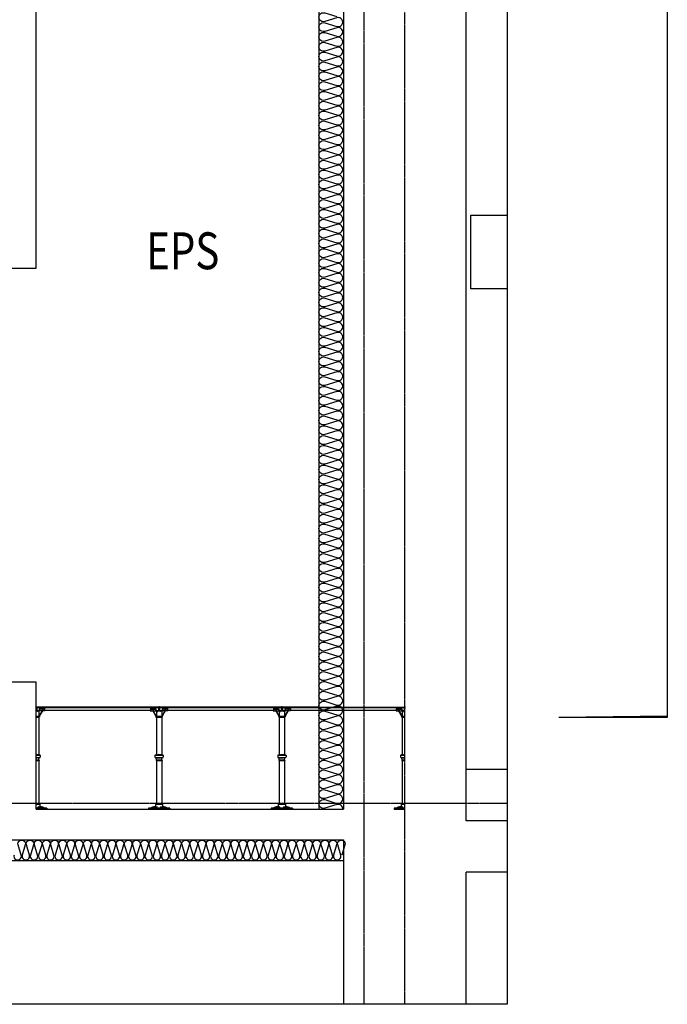
# Model space of a CAD drawing. Units: millimetres. Extents: x 1815 to 29257, y 758 to 19244.
# Drawn here: x 25033 to 28194, y 5627 to 10432 of the extents above; entities that cross this region are included whole.
import ezdxf
from ezdxf.enums import TextEntityAlignment as Align

# ---------------------------------------------------------------- set-up
doc = ezdxf.new("R2010")
doc.units = ezdxf.units.MM
doc.linetypes.add('CEN', pattern=[62, 60, -1, 0, -1])
for name, color, linetype in [('ACCESS-FLOOR', 4, 'Continuous'), ('CEN6', 6, 'CEN'), ('CON', 2, 'Continuous'), ('FIN', 5, 'Continuous'), ('IN', 8, 'Continuous'), ('SYM', 6, 'Continuous'), ('무근콘크리트', 7, 'Continuous'), ('실명', 3, 'Continuous'), ('중심선', 1, 'CEN')]:
    doc.layers.add(name, color=color, linetype=linetype)
doc.styles.get("Standard").update_dxf_attribs({"font": 'arial.ttf'})
doc.styles.add('맑은고딕', font='malgun.ttf')

# ---------------------------------------------------------------- blocks, each defined once
blk = doc.blocks.new('wsec-2')
at = {"color": 8}
blk.add_lwpolyline([(0, 9782.3), (24600, 9782.3), (24600, 0), (0, 0)], close=True, dxfattribs=at)
at = {"layer": 'ACCESS-FLOOR', "color": 8}
for p, q in [((22300, 1449.3), (22302.3, 1443.8)), ((22900, 1449.3), (22300, 1449.3)), ((22300, 1447.3), (22300.3, 1447.3)), ((22300, 1447.3), (22300.3, 1447.3)), ((22300.3, 1447.3), (22300, 1447.3)), ((22300.3, 1447.3), (22300, 1447.3)), ((22300.3, 1447.3), (22300, 1447.3)), ((22300.3, 1447.3), (22300, 1447.3)), ((22300, 1447.3), (22300.3, 1447.3)), ((22300, 1447.3), (22300.3, 1447.3)), ((22303.1, 1443.9), (22300, 1443.9)), ((22303, 1443.8), (22300, 1443.8)), ((22300.3, 1447.3), (22300.3, 1443.9)), ((22300.3, 1447.3), (22300.3, 1443.9)), ((22300.3, 1447.3), (22300.3, 1443.9)), ((22300.3, 1447.3), (22300.3, 1443.9)), ((22302.3, 1443.8), (22302.3, 1446.8)), ((22897.7, 1446.8), (22302.3, 1446.8)), ((22303, 1443.8), (22303, 1434.5)), ((22303, 1443.8), (22303, 1434.5)), ((22303.1, 1443.9), (22303.1, 1434.5)), ((22303.1, 1443.9), (22303.1, 1434.5)), ((22314.8, 1442.8), (22314.8, 1434.5)), ((22341.6, 1442.8), (22314.8, 1442.8)), ((22341.6, 1442.8), (22314.8, 1442.8)), ((22314.8, 1442.8), (22314.8, 1434.5)), ((22339.1, 1444.7), (22339.1, 1442.8)), ((22341, 1444.7), (22339.1, 1444.7)), ((22341, 1444.7), (22341, 1442.8)), ((22341.6, 1442.8), (22341.6, 1434.5)), ((22341.6, 1442.8), (22341.6, 1434.5)), ((22858.4, 1442.8), (22858.4, 1434.5)), ((22858.4, 1442.8), (22885.2, 1442.8)), ((22858.4, 1442.8), (22885.2, 1442.8)), ((22858.4, 1442.8), (22858.4, 1434.5)), ((22859, 1444.8), (22859, 1442.8)), ((22859, 1444.8), (22860.9, 1444.8)), ((22860.9, 1444.8), (22860.9, 1442.8)), ((22885.2, 1442.8), (22885.2, 1434.5)), ((22885.2, 1442.8), (22885.2, 1434.5)), ((22896.9, 1443.9), (22896.9, 1434.5)), ((22900, 1443.9), (22896.9, 1443.9)), ((22900, 1443.9), (22896.9, 1443.9)), ((22896.9, 1443.9), (22896.9, 1434.5)), ((22897, 1443.8), (22897, 1434.5)), ((22900, 1443.8), (22897, 1443.8)), ((22900, 1443.8), (22897, 1443.8)), ((22897, 1443.8), (22897, 1434.5)), ((22897.7, 1443.8), (22900, 1449.3)), ((22897.7, 1443.8), (22897.7, 1446.8)), ((22899.7, 1447.3), (22900, 1447.3)), ((22899.7, 1447.3), (22899.7, 1443.9)), ((22899.7, 1447.3), (22899.7, 1443.9)), ((22899.7, 1447.3), (22900, 1447.3)), ((22900, 1447.3), (22899.7, 1447.3)), ((22900, 1447.3), (22899.7, 1447.3)), ((22900, 1447.3), (22899.7, 1447.3)), ((22900, 1447.3), (22899.7, 1447.3)), ((22899.7, 1447.3), (22900, 1447.3)), ((22899.7, 1447.3), (22899.7, 1443.9)), ((22899.7, 1447.3), (22899.7, 1443.9)), ((22899.7, 1447.3), (22900, 1447.3)), ((23500, 1449.3), (22900, 1449.3)), ((22900, 1449.3), (22902.3, 1443.8)), ((22900, 1447.3), (22900.3, 1447.3)), ((22900, 1447.3), (22900.3, 1447.3)), ((22900.3, 1447.3), (22900, 1447.3)), ((22900.3, 1447.3), (22900, 1447.3)), ((22900.3, 1447.3), (22900, 1447.3)), ((22900.3, 1447.3), (22900, 1447.3)), ((22900, 1447.3), (22900.3, 1447.3)), ((22900, 1447.3), (22900.3, 1447.3)), ((22903.1, 1443.9), (22900, 1443.9)), ((22903, 1443.8), (22900, 1443.8)), ((22900.3, 1447.3), (22900.3, 1443.9)), ((22900.3, 1447.3), (22900.3, 1443.9)), ((22900.3, 1447.3), (22900.3, 1443.9)), ((22900.3, 1447.3), (22900.3, 1443.9)), ((23497.7, 1446.8), (22902.3, 1446.8)), ((22902.3, 1443.8), (22902.3, 1446.8)), ((22903, 1443.8), (22903, 1434.5)), ((22903, 1443.8), (22903, 1434.5)), ((22903.1, 1443.9), (22903.1, 1434.5)), ((22903.1, 1443.9), (22903.1, 1434.5)), ((22914.8, 1442.8), (22914.8, 1434.5)), ((22941.6, 1442.8), (22914.8, 1442.8)), ((22941.6, 1442.8), (22914.8, 1442.8)), ((22914.8, 1442.8), (22914.8, 1434.5)), ((22941, 1444.7), (22939.1, 1444.7)), ((22939.1, 1444.7), (22939.1, 1442.8)), ((22941, 1444.7), (22941, 1442.8)), ((22941.6, 1442.8), (22941.6, 1434.5)), ((22941.6, 1442.8), (22941.6, 1434.5)), ((23458.4, 1442.8), (23458.4, 1434.5)), ((23458.4, 1442.8), (23485.2, 1442.8)), ((23458.4, 1442.8), (23485.2, 1442.8)), ((23458.4, 1442.8), (23458.4, 1434.5)), ((23459, 1444.8), (23460.9, 1444.8)), ((23459, 1444.8), (23459, 1442.8)), ((23460.9, 1444.8), (23460.9, 1442.8)), ((23485.2, 1442.8), (23485.2, 1434.5)), ((23485.2, 1442.8), (23485.2, 1434.5)), ((23496.9, 1443.9), (23496.9, 1434.5)), ((23500, 1443.9), (23496.9, 1443.9)), ((23500, 1443.9), (23496.9, 1443.9)), ((23496.9, 1443.9), (23496.9, 1434.5)), ((23497, 1443.8), (23497, 1434.5)), ((23500, 1443.8), (23497, 1443.8)), ((23500, 1443.8), (23497, 1443.8)), ((23497, 1443.8), (23497, 1434.5)), ((23497.7, 1443.8), (23500, 1449.3)), ((23497.7, 1443.8), (23497.7, 1446.8)), ((23499.7, 1447.3), (23500, 1447.3)), ((23499.7, 1447.3), (23499.7, 1443.9)), ((23499.7, 1447.3), (23499.7, 1443.9)), ((23499.7, 1447.3), (23500, 1447.3)), ((23500, 1447.3), (23499.7, 1447.3)), ((23500, 1447.3), (23499.7, 1447.3)), ((23500, 1447.3), (23499.7, 1447.3)), ((23500, 1447.3), (23499.7, 1447.3)), ((23499.7, 1447.3), (23500, 1447.3)), ((23499.7, 1447.3), (23499.7, 1443.9)), ((23499.7, 1447.3), (23499.7, 1443.9)), ((23499.7, 1447.3), (23500, 1447.3)), ((24100, 1449.3), (23500, 1449.3)), ((23500, 1449.3), (23502.3, 1443.8)), ((23500, 1447.3), (23500.3, 1447.3)), ((23500, 1447.3), (23500.3, 1447.3)), ((23500.3, 1447.3), (23500, 1447.3)), ((23500.3, 1447.3), (23500, 1447.3)), ((23500.3, 1447.3), (23500, 1447.3)), ((23500.3, 1447.3), (23500, 1447.3)), ((23500, 1447.3), (23500.3, 1447.3)), ((23500, 1447.3), (23500.3, 1447.3)), ((23503.1, 1443.9), (23500, 1443.9)), ((23503, 1443.8), (23500, 1443.8)), ((23500.3, 1447.3), (23500.3, 1443.9)), ((23500.3, 1447.3), (23500.3, 1443.9)), ((23500.3, 1447.3), (23500.3, 1443.9)), ((23500.3, 1447.3), (23500.3, 1443.9)), ((24097.7, 1446.8), (23502.3, 1446.8)), ((23502.3, 1443.8), (23502.3, 1446.8)), ((23503, 1443.8), (23503, 1434.5)), ((23503, 1443.8), (23503, 1434.5)), ((23503.1, 1443.9), (23503.1, 1434.5)), ((23503.1, 1443.9), (23503.1, 1434.5)), ((23514.8, 1442.8), (23514.8, 1434.5)), ((23541.6, 1442.8), (23514.8, 1442.8)), ((23541.6, 1442.8), (23514.8, 1442.8)), ((23514.8, 1442.8), (23514.8, 1434.5)), ((23541, 1444.7), (23539.1, 1444.7)), ((23539.1, 1444.7), (23539.1, 1442.8)), ((23541, 1444.7), (23541, 1442.8)), ((23541.6, 1442.8), (23541.6, 1434.5)), ((23541.6, 1442.8), (23541.6, 1434.5)), ((24058.4, 1442.8), (24058.4, 1434.5)), ((24058.4, 1442.8), (24085.2, 1442.8)), ((24058.4, 1442.8), (24085.2, 1442.8)), ((24058.4, 1442.8), (24058.4, 1434.5)), ((24059, 1444.8), (24060.9, 1444.8)), ((24059, 1444.8), (24059, 1442.8)), ((24060.9, 1444.8), (24060.9, 1442.8)), ((24085.2, 1442.8), (24085.2, 1434.5)), ((24085.2, 1442.8), (24085.2, 1434.5)), ((24096.9, 1443.9), (24096.9, 1434.5)), ((24100, 1443.9), (24096.9, 1443.9)), ((24100, 1443.9), (24096.9, 1443.9)), ((24096.9, 1443.9), (24096.9, 1434.5)), ((24097, 1443.8), (24097, 1434.5)), ((24100, 1443.8), (24097, 1443.8)), ((24100, 1443.8), (24097, 1443.8)), ((24097, 1443.8), (24097, 1434.5)), ((24097.7, 1443.8), (24100, 1449.3)), ((24097.7, 1443.8), (24097.7, 1446.8)), ((24099.7, 1447.3), (24100, 1447.3)), ((24099.7, 1447.3), (24099.7, 1443.9)), ((24099.7, 1447.3), (24099.7, 1443.9)), ((24099.7, 1447.3), (24100, 1447.3)), ((24100, 1447.3), (24099.7, 1447.3)), ((24100, 1447.3), (24099.7, 1447.3)), ((24100, 1447.3), (24099.7, 1447.3)), ((24100, 1447.3), (24099.7, 1447.3)), ((24099.7, 1447.3), (24100, 1447.3)), ((24099.7, 1447.3), (24099.7, 1443.9)), ((24099.7, 1447.3), (24099.7, 1443.9)), ((24099.7, 1447.3), (24100, 1447.3)), ((22300, 1434.5), (22314.8, 1434.5)), ((22300, 1432.6), (22306.4, 1432.6)), ((22300, 1407.2), (22315.4, 1407.2)), ((22300, 1406.7), (22314.8, 1406.7)), ((22300, 1402.1), (22314.8, 1402.1)), ((22306.4, 1432.6), (22306.4, 1429.8)), ((22308.2, 1429.8), (22306.4, 1429.8)), ((22328.7, 1432.6), (22308.2, 1432.6)), ((22328.7, 1432.6), (22308.2, 1432.6)), ((22308.2, 1432.6), (22308.2, 1429.8)), ((22312.9, 1432.6), (22312.9, 1407.2)), ((22312.9, 1402.1), (22312.9, 1218.4)), ((22328.7, 1432.6), (22313.2, 1407.2)), ((22330.5, 1432.1), (22315.4, 1407.2)), ((22315.8, 1405.8), (22315.8, 1403)), ((22316.6, 1440.9), (22316.6, 1432.6)), ((22328.7, 1440.9), (22316.6, 1440.9)), ((22328.7, 1440.9), (22316.6, 1440.9)), ((22316.6, 1440.9), (22316.6, 1432.6)), ((22328.7, 1440.9), (22328.7, 1432.6)), ((22328.7, 1440.9), (22328.7, 1432.6)), ((22330.5, 1440.9), (22330.5, 1432.1)), ((22339.7, 1440.9), (22330.5, 1440.9)), ((22339.7, 1440.9), (22330.5, 1440.9)), ((22330.5, 1440.9), (22330.5, 1432.1)), ((22342.5, 1432.6), (22330.5, 1432.6)), ((22342.5, 1432.6), (22330.5, 1432.6)), ((22339.7, 1440.9), (22339.7, 1432.6)), ((22339.7, 1440.9), (22339.7, 1432.6)), ((22858.4, 1434.5), (22341.6, 1434.5)), ((22342.5, 1434.5), (22342.5, 1432.6)), ((22342.5, 1434.5), (22342.5, 1432.6)), ((22857.5, 1434.5), (22857.5, 1432.6)), ((22857.5, 1434.5), (22857.5, 1432.6)), ((22857.5, 1432.6), (22869.5, 1432.6)), ((22857.5, 1432.6), (22869.5, 1432.6)), ((22860.3, 1440.9), (22869.5, 1440.9)), ((22860.3, 1440.9), (22860.3, 1432.6)), ((22860.3, 1440.9), (22860.3, 1432.6)), ((22860.3, 1440.9), (22869.5, 1440.9)), ((22869.5, 1440.9), (22869.5, 1432.1)), ((22869.5, 1440.9), (22869.5, 1432.1)), ((22869.5, 1432.1), (22884.6, 1407.2)), ((22871.3, 1440.9), (22883.4, 1440.9)), ((22871.3, 1440.9), (22871.3, 1432.6)), ((22871.3, 1440.9), (22871.3, 1432.6)), ((22871.3, 1440.9), (22883.4, 1440.9)), ((22871.3, 1432.6), (22891.8, 1432.6)), ((22871.3, 1432.6), (22891.8, 1432.6)), ((22871.3, 1432.6), (22886.8, 1407.2)), ((22883.4, 1440.9), (22883.4, 1432.6)), ((22883.4, 1440.9), (22883.4, 1432.6)), ((22884.2, 1405.8), (22884.2, 1403)), ((22884.6, 1407.2), (22900, 1407.2)), ((22885.2, 1434.5), (22900, 1434.5)), ((22885.2, 1406.7), (22900, 1406.7)), ((22885.2, 1402.1), (22900, 1402.1)), ((22887.1, 1432.6), (22887.1, 1407.2)), ((22887.1, 1402), (22887.1, 1218.4)), ((22891.8, 1432.6), (22891.8, 1429.8)), ((22891.8, 1429.8), (22893.6, 1429.8)), ((22893.6, 1432.6), (22893.6, 1429.8)), ((22893.6, 1432.6), (22900, 1432.6)), ((22900, 1434.5), (22914.8, 1434.5)), ((22900, 1432.6), (22906.4, 1432.6)), ((22900, 1407.2), (22915.4, 1407.2)), ((22900, 1406.7), (22914.8, 1406.7)), ((22900, 1402.1), (22914.8, 1402.1)), ((22906.4, 1432.6), (22906.4, 1429.8)), ((22908.2, 1429.8), (22906.4, 1429.8)), ((22908.2, 1432.6), (22908.2, 1429.8)), ((22928.7, 1432.6), (22908.2, 1432.6)), ((22928.7, 1432.6), (22908.2, 1432.6)), ((22912.9, 1432.6), (22912.9, 1407.2)), ((22912.9, 1402.1), (22912.9, 1218.4)), ((22928.7, 1432.6), (22913.2, 1407.2)), ((22930.5, 1432.1), (22915.4, 1407.2)), ((22915.8, 1405.8), (22915.8, 1403)), ((22916.6, 1440.9), (22916.6, 1432.6)), ((22928.7, 1440.9), (22916.6, 1440.9)), ((22928.7, 1440.9), (22916.6, 1440.9)), ((22916.6, 1440.9), (22916.6, 1432.6)), ((22928.7, 1440.9), (22928.7, 1432.6)), ((22928.7, 1440.9), (22928.7, 1432.6)), ((22930.5, 1440.9), (22930.5, 1432.1)), ((22939.7, 1440.9), (22930.5, 1440.9)), ((22939.7, 1440.9), (22930.5, 1440.9)), ((22930.5, 1440.9), (22930.5, 1432.1)), ((22942.5, 1432.6), (22930.5, 1432.6)), ((22942.5, 1432.6), (22930.5, 1432.6)), ((22939.7, 1440.9), (22939.7, 1432.6)), ((22939.7, 1440.9), (22939.7, 1432.6)), ((23458.4, 1434.5), (22941.6, 1434.5)), ((22942.5, 1434.5), (22942.5, 1432.6)), ((22942.5, 1434.5), (22942.5, 1432.6)), ((23457.5, 1434.5), (23457.5, 1432.6)), ((23457.5, 1434.5), (23457.5, 1432.6)), ((23457.5, 1432.6), (23469.5, 1432.6)), ((23457.5, 1432.6), (23469.5, 1432.6)), ((23460.3, 1440.9), (23469.5, 1440.9)), ((23460.3, 1440.9), (23460.3, 1432.6)), ((23460.3, 1440.9), (23460.3, 1432.6)), ((23460.3, 1440.9), (23469.5, 1440.9)), ((23469.5, 1440.9), (23469.5, 1432.1)), ((23469.5, 1440.9), (23469.5, 1432.1)), ((23469.5, 1432.1), (23484.6, 1407.2)), ((23471.3, 1440.9), (23483.4, 1440.9)), ((23471.3, 1440.9), (23471.3, 1432.6)), ((23471.3, 1440.9), (23471.3, 1432.6)), ((23471.3, 1440.9), (23483.4, 1440.9)), ((23471.3, 1432.6), (23486.8, 1407.2)), ((23471.3, 1432.6), (23491.8, 1432.6)), ((23471.3, 1432.6), (23491.8, 1432.6)), ((23483.4, 1440.9), (23483.4, 1432.6)), ((23483.4, 1440.9), (23483.4, 1432.6)), ((23484.2, 1405.8), (23484.2, 1403)), ((23484.6, 1407.2), (23500, 1407.2)), ((23485.2, 1434.5), (23500, 1434.5)), ((23485.2, 1406.7), (23500, 1406.7)), ((23485.2, 1402.1), (23500, 1402.1)), ((23487.1, 1432.6), (23487.1, 1407.2)), ((23487.1, 1402), (23487.1, 1218.4)), ((23491.8, 1432.6), (23491.8, 1429.8)), ((23491.8, 1429.8), (23493.6, 1429.8)), ((23493.6, 1432.6), (23500, 1432.6)), ((23493.6, 1432.6), (23493.6, 1429.8)), ((23500, 1434.5), (23514.8, 1434.5)), ((23500, 1432.6), (23506.4, 1432.6)), ((23500, 1407.2), (23515.4, 1407.2)), ((23500, 1406.7), (23514.8, 1406.7)), ((23500, 1402.1), (23514.8, 1402.1)), ((23506.4, 1432.6), (23506.4, 1429.8)), ((23508.2, 1429.8), (23506.4, 1429.8)), ((23508.2, 1432.6), (23508.2, 1429.8)), ((23528.7, 1432.6), (23508.2, 1432.6)), ((23528.7, 1432.6), (23508.2, 1432.6)), ((23512.9, 1432.6), (23512.9, 1407.2)), ((23512.9, 1402.1), (23512.9, 1218.4)), ((23528.7, 1432.6), (23513.2, 1407.2)), ((23530.5, 1432.1), (23515.4, 1407.2)), ((23515.8, 1405.8), (23515.8, 1403)), ((23516.6, 1440.9), (23516.6, 1432.6)), ((23528.7, 1440.9), (23516.6, 1440.9)), ((23528.7, 1440.9), (23516.6, 1440.9)), ((23516.6, 1440.9), (23516.6, 1432.6)), ((23528.7, 1440.9), (23528.7, 1432.6)), ((23528.7, 1440.9), (23528.7, 1432.6)), ((23530.5, 1440.9), (23530.5, 1432.1)), ((23539.7, 1440.9), (23530.5, 1440.9)), ((23539.7, 1440.9), (23530.5, 1440.9)), ((23530.5, 1440.9), (23530.5, 1432.1)), ((23542.5, 1432.6), (23530.5, 1432.6)), ((23542.5, 1432.6), (23530.5, 1432.6)), ((23539.7, 1440.9), (23539.7, 1432.6)), ((23539.7, 1440.9), (23539.7, 1432.6)), ((24058.4, 1434.5), (23541.6, 1434.5)), ((23542.5, 1434.5), (23542.5, 1432.6)), ((23542.5, 1434.5), (23542.5, 1432.6)), ((24057.5, 1434.5), (24057.5, 1432.6)), ((24057.5, 1434.5), (24057.5, 1432.6)), ((24057.5, 1432.6), (24069.5, 1432.6)), ((24057.5, 1432.6), (24069.5, 1432.6)), ((24060.3, 1440.9), (24069.5, 1440.9)), ((24060.3, 1440.9), (24060.3, 1432.6)), ((24060.3, 1440.9), (24060.3, 1432.6)), ((24060.3, 1440.9), (24069.5, 1440.9)), ((24069.5, 1440.9), (24069.5, 1432.1)), ((24069.5, 1440.9), (24069.5, 1432.1)), ((24069.5, 1432.1), (24084.6, 1407.2)), ((24071.3, 1440.9), (24083.4, 1440.9)), ((24071.3, 1440.9), (24071.3, 1432.6)), ((24071.3, 1440.9), (24071.3, 1432.6)), ((24071.3, 1440.9), (24083.4, 1440.9)), ((24071.3, 1432.6), (24086.8, 1407.2)), ((24071.3, 1432.6), (24091.8, 1432.6)), ((24071.3, 1432.6), (24091.8, 1432.6)), ((24083.4, 1440.9), (24083.4, 1432.6)), ((24083.4, 1440.9), (24083.4, 1432.6)), ((24084.2, 1405.8), (24084.2, 1403)), ((24084.6, 1407.2), (24100, 1407.2)), ((24085.2, 1434.5), (24100, 1434.5)), ((24085.2, 1406.7), (24100, 1406.7)), ((24085.2, 1402.1), (24100, 1402.1)), ((24087.1, 1432.6), (24087.1, 1407.2)), ((24087.1, 1402), (24087.1, 1218.4)), ((24091.8, 1432.6), (24091.8, 1429.8)), ((24091.8, 1429.8), (24093.6, 1429.8)), ((24093.6, 1432.6), (24100, 1432.6)), ((24093.6, 1432.6), (24093.6, 1429.8)), ((22309.3, 1218.4), (22300, 1218.4)), ((22300, 1216.5), (22317.6, 1216.5)), ((22300, 1204.5), (22317.6, 1204.5)), ((22300, 1202.7), (22304.3, 1202.7)), ((22305, 1203.4), (22305, 1204.5)), ((22309.3, 1202.7), (22305.7, 1202.7)), ((22310, 1217.6), (22310, 1216.5)), ((22310, 1203.4), (22310, 1204.5)), ((22315, 1218.4), (22310.8, 1218.4)), ((22315, 1202.7), (22310.8, 1202.7)), ((22312.9, 1192.5), (22313.8, 1202.7)), ((22315.8, 1217.6), (22315.8, 1216.5)), ((22315.8, 1203.4), (22315.8, 1204.5)), ((22320.3, 1213.8), (22320.3, 1207.3)), ((22879.7, 1213.8), (22879.7, 1207.3)), ((22882.4, 1216.5), (22900, 1216.5)), ((22882.4, 1204.5), (22900, 1204.5)), ((22884.2, 1217.6), (22884.2, 1216.5)), ((22884.2, 1203.4), (22884.2, 1204.5)), ((22885, 1218.4), (22889.2, 1218.4)), ((22885, 1202.7), (22889.2, 1202.7)), ((22887.1, 1192.5), (22886.2, 1202.7)), ((22890, 1217.6), (22890, 1216.5)), ((22890, 1203.4), (22890, 1204.5)), ((22890.7, 1218.4), (22894.3, 1218.4)), ((22890.7, 1202.7), (22894.3, 1202.7)), ((22895, 1217.6), (22895, 1216.5)), ((22895, 1203.4), (22895, 1204.5)), ((22900, 1218.4), (22895.7, 1218.4)), ((22895.7, 1202.7), (22900, 1202.7)), ((22909.3, 1218.4), (22900, 1218.4)), ((22900, 1216.5), (22917.6, 1216.5)), ((22900, 1204.5), (22917.6, 1204.5)), ((22900, 1202.7), (22904.3, 1202.7)), ((22905, 1203.4), (22905, 1204.5)), ((22909.3, 1202.7), (22905.7, 1202.7)), ((22910, 1217.6), (22910, 1216.5)), ((22910, 1203.4), (22910, 1204.5)), ((22915, 1218.4), (22910.8, 1218.4)), ((22915, 1202.7), (22910.8, 1202.7)), ((22912.9, 1192.5), (22913.8, 1202.7)), ((22915.8, 1217.6), (22915.8, 1216.5)), ((22915.8, 1203.4), (22915.8, 1204.5)), ((22920.3, 1213.8), (22920.3, 1207.3)), ((23479.7, 1213.8), (23479.7, 1207.3)), ((23482.4, 1216.5), (23500, 1216.5)), ((23482.4, 1204.5), (23500, 1204.5)), ((23484.2, 1217.6), (23484.2, 1216.5)), ((23484.2, 1203.4), (23484.2, 1204.5)), ((23485, 1218.4), (23489.2, 1218.4)), ((23485, 1202.7), (23489.2, 1202.7)), ((23487.1, 1192.5), (23486.2, 1202.7)), ((23490, 1217.6), (23490, 1216.5)), ((23490, 1203.4), (23490, 1204.5)), ((23490.7, 1218.4), (23494.3, 1218.4)), ((23490.7, 1202.7), (23494.3, 1202.7)), ((23495, 1217.6), (23495, 1216.5)), ((23495, 1203.4), (23495, 1204.5)), ((23500, 1218.4), (23495.7, 1218.4)), ((23495.7, 1202.7), (23500, 1202.7)), ((23509.3, 1218.4), (23500, 1218.4)), ((23500, 1216.5), (23517.6, 1216.5)), ((23500, 1204.5), (23517.6, 1204.5)), ((23500, 1202.7), (23504.3, 1202.7)), ((23505, 1203.4), (23505, 1204.5)), ((23509.3, 1202.7), (23505.7, 1202.7)), ((23510, 1217.6), (23510, 1216.5)), ((23510, 1203.4), (23510, 1204.5)), ((23515, 1218.4), (23510.8, 1218.4)), ((23515, 1202.7), (23510.8, 1202.7)), ((23512.9, 1192.5), (23513.8, 1202.7)), ((23515.8, 1217.6), (23515.8, 1216.5)), ((23515.8, 1203.4), (23515.8, 1204.5)), ((23520.3, 1213.8), (23520.3, 1207.3)), ((24079.7, 1213.8), (24079.7, 1207.3)), ((24082.4, 1216.5), (24100, 1216.5)), ((24082.4, 1204.5), (24100, 1204.5)), ((24084.2, 1217.6), (24084.2, 1216.5)), ((24084.2, 1203.4), (24084.2, 1204.5)), ((24085, 1218.4), (24089.2, 1218.4)), ((24085, 1202.7), (24089.2, 1202.7)), ((24087.1, 1192.5), (24086.2, 1202.7)), ((24090, 1217.6), (24090, 1216.5)), ((24090, 1203.4), (24090, 1204.5)), ((24090.7, 1218.4), (24094.3, 1218.4)), ((24090.7, 1202.7), (24094.3, 1202.7)), ((24095, 1217.6), (24095, 1216.5)), ((24095, 1203.4), (24095, 1204.5)), ((24100, 1218.4), (24095.7, 1218.4)), ((24095.7, 1202.7), (24100, 1202.7)), ((22300, 1192.5), (22314, 1192.5)), ((22300, 1189.7), (22314, 1189.7)), ((22312.9, 1189.7), (22312.9, 1187.5)), ((22312.9, 1188.3), (22312.9, 985.6)), ((22314.7, 1191.8), (22314.7, 1190.5)), ((22885.3, 1191.8), (22885.3, 1190.5)), ((22886, 1192.5), (22900, 1192.5)), ((22886, 1189.7), (22900, 1189.7)), ((22887.1, 1189.7), (22887.1, 1187.5)), ((22887.1, 1188.3), (22887.1, 985.6)), ((22900, 1192.5), (22914, 1192.5)), ((22900, 1189.7), (22914, 1189.7)), ((22912.9, 1189.7), (22912.9, 1187.5)), ((22912.9, 1188.3), (22912.9, 985.6)), ((22914.7, 1191.8), (22914.7, 1190.5)), ((23485.3, 1191.8), (23485.3, 1190.5)), ((23486, 1192.5), (23500, 1192.5)), ((23486, 1189.7), (23500, 1189.7)), ((23487.1, 1189.7), (23487.1, 1187.5)), ((23487.1, 1188.3), (23487.1, 985.6)), ((23500, 1192.5), (23514, 1192.5)), ((23500, 1189.7), (23514, 1189.7)), ((23512.9, 1189.7), (23512.9, 1187.5)), ((23512.9, 1188.3), (23512.9, 985.6)), ((23514.7, 1191.8), (23514.7, 1190.5)), ((24085.3, 1191.8), (24085.3, 1190.5)), ((24086, 1192.5), (24100, 1192.5)), ((24086, 1189.7), (24100, 1189.7)), ((24087.1, 1189.7), (24087.1, 1187.5)), ((24087.1, 1188.3), (24087.1, 985.6)), ((22300, 976.3), (22317.6, 976.3)), ((22309.5, 956.9), (22309.5, 963.7)), ((22312.9, 985.6), (22312.9, 976.3)), ((22317.6, 976.3), (22317.6, 956.9)), ((22319, 964.3), (22317.6, 964.3)), ((22881, 964.3), (22882.4, 964.3)), ((22882.4, 976.3), (22882.4, 956.9)), ((22882.4, 976.3), (22900, 976.3)), ((22887.1, 985.6), (22887.1, 976.3)), ((22890.5, 956.9), (22890.5, 963.7)), ((22900, 976.3), (22917.6, 976.3)), ((22909.5, 956.9), (22909.5, 963.7)), ((22912.9, 985.6), (22912.9, 976.3)), ((22917.6, 976.3), (22917.6, 956.9)), ((22919, 964.3), (22917.6, 964.3)), ((23481, 964.3), (23482.4, 964.3)), ((23482.4, 976.3), (23500, 976.3)), ((23482.4, 976.3), (23482.4, 956.9)), ((23487.1, 985.6), (23487.1, 976.3)), ((23490.5, 956.9), (23490.5, 963.7)), ((23500, 976.3), (23517.6, 976.3)), ((23509.5, 956.9), (23509.5, 963.7)), ((23512.9, 985.6), (23512.9, 976.3)), ((23517.6, 976.3), (23517.6, 956.9)), ((23519, 964.3), (23517.6, 964.3)), ((24081, 964.3), (24082.4, 964.3)), ((24082.4, 976.3), (24100, 976.3)), ((24082.4, 976.3), (24082.4, 956.9)), ((24087.1, 985.6), (24087.1, 976.3)), ((24090.5, 956.9), (24090.5, 963.7)), ((22300, 952.3), (22352.2, 952.3)), ((22346, 956.9), (22346, 954.1)), ((22348.7, 956.9), (22348.7, 954.6)), ((22352.2, 956.9), (22352.2, 952.3)), ((22847.8, 956.9), (22847.8, 952.3)), ((22847.8, 952.3), (22900, 952.3)), ((22851.3, 956.9), (22851.3, 954.6)), ((22854, 956.9), (22854, 954.1)), ((22900, 952.3), (22952.2, 952.3)), ((22946, 956.9), (22946, 954.1)), ((22948.7, 956.9), (22948.7, 954.6)), ((22952.2, 956.9), (22952.2, 952.3)), ((23447.8, 956.9), (23447.8, 952.3)), ((23447.8, 952.3), (23500, 952.3)), ((23451.3, 956.9), (23451.3, 954.6)), ((23454, 956.9), (23454, 954.1)), ((23500, 952.3), (23552.2, 952.3)), ((23546, 956.9), (23546, 954.1)), ((23548.7, 956.9), (23548.7, 954.6)), ((23552.2, 956.9), (23552.2, 952.3)), ((24047.8, 956.9), (24047.8, 952.3)), ((24047.8, 952.3), (24100, 952.3)), ((24051.3, 956.9), (24051.3, 954.6)), ((24054, 956.9), (24054, 954.1))]:
    blk.add_line(p, q, dxfattribs=at)
for points in [[(22352.2, 956.9), (22300, 956.9)], [(22347.8, 954.1), (22300, 954.1)], [(22900, 956.9), (22847.8, 956.9)], [(22900, 954.1), (22852.2, 954.1)], [(22952.2, 956.9), (22900, 956.9)], [(22947.8, 954.1), (22900, 954.1)], [(23500, 956.9), (23447.8, 956.9)], [(23500, 954.1), (23452.2, 954.1)], [(23552.2, 956.9), (23500, 956.9)], [(23547.8, 954.1), (23500, 954.1)], [(24100, 956.9), (24047.8, 956.9)], [(24100, 954.1), (24052.2, 954.1)]]:
    blk.add_lwpolyline(points, dxfattribs=at)
for centre, radius, start, end in [((22314.8, 1405.8), 0.924, 0, 90), ((22314.8, 1403), 0.924, 270, 0), ((22885.2, 1405.8), 0.924, 90, 180), ((22885.2, 1403), 0.924, 180, 270), ((22914.8, 1405.8), 0.924, 0, 90), ((22914.8, 1403), 0.924, 270, 0), ((23485.2, 1405.8), 0.924, 90, 180), ((23485.2, 1403), 0.924, 180, 270), ((23514.8, 1405.8), 0.924, 0, 90), ((23514.8, 1403), 0.924, 270, 0), ((24085.2, 1405.8), 0.924, 90, 180), ((24085.2, 1403), 0.924, 180, 270), ((22304.3, 1203.4), 0.74, 270, 0), ((22305.7, 1203.4), 0.74, 180, 270), ((22309.3, 1217.6), 0.74, 0, 90), ((22309.3, 1203.4), 0.74, 270, 0), ((22310.8, 1217.6), 0.74, 90, 180), ((22310.8, 1203.4), 0.74, 180, 270), ((22315, 1217.6), 0.74, 0, 90), ((22315, 1203.4), 0.74, 270, 0), ((22317.6, 1213.8), 2.77, 0, 90), ((22317.6, 1207.3), 2.77, 270, 0), ((22882.4, 1213.8), 2.77, 90, 180), ((22882.4, 1207.3), 2.77, 180, 270), ((22885, 1217.6), 0.74, 90, 180), ((22885, 1203.4), 0.74, 180, 270), ((22889.2, 1217.6), 0.74, 0, 90), ((22889.2, 1203.4), 0.74, 270, 0), ((22890.7, 1217.6), 0.74, 90, 180), ((22890.7, 1203.4), 0.74, 180, 270), ((22894.3, 1217.6), 0.74, 0, 90), ((22894.3, 1203.4), 0.74, 270, 0), ((22895.7, 1217.6), 0.74, 90, 180), ((22895.7, 1203.4), 0.74, 180, 270), ((22904.3, 1203.4), 0.74, 270, 0), ((22905.7, 1203.4), 0.74, 180, 270), ((22909.3, 1217.6), 0.74, 0, 90), ((22909.3, 1203.4), 0.74, 270, 0), ((22910.8, 1217.6), 0.74, 90, 180), ((22910.8, 1203.4), 0.74, 180, 270), ((22915, 1217.6), 0.74, 0, 90), ((22915, 1203.4), 0.74, 270, 0), ((22917.6, 1213.8), 2.77, 0, 90), ((22917.6, 1207.3), 2.77, 270, 0), ((23482.4, 1213.8), 2.77, 90, 180), ((23482.4, 1207.3), 2.77, 180, 270), ((23485, 1217.6), 0.74, 90, 180), ((23485, 1203.4), 0.74, 180, 270), ((23489.2, 1217.6), 0.74, 0, 90), ((23489.2, 1203.4), 0.74, 270, 0), ((23490.7, 1217.6), 0.74, 90, 180), ((23490.7, 1203.4), 0.74, 180, 270), ((23494.3, 1217.6), 0.74, 0, 90), ((23494.3, 1203.4), 0.74, 270, 0), ((23495.7, 1217.6), 0.74, 90, 180), ((23495.7, 1203.4), 0.74, 180, 270), ((23504.3, 1203.4), 0.74, 270, 0), ((23505.7, 1203.4), 0.74, 180, 270), ((23509.3, 1217.6), 0.74, 0, 90), ((23509.3, 1203.4), 0.74, 270, 0), ((23510.8, 1217.6), 0.74, 90, 180), ((23510.8, 1203.4), 0.74, 180, 270), ((23515, 1217.6), 0.74, 0, 90), ((23515, 1203.4), 0.74, 270, 0), ((23517.6, 1213.8), 2.77, 0, 90), ((23517.6, 1207.3), 2.77, 270, 0), ((24082.4, 1213.8), 2.77, 90, 180), ((24082.4, 1207.3), 2.77, 180, 270), ((24085, 1217.6), 0.74, 90, 180), ((24085, 1203.4), 0.74, 180, 270), ((24089.2, 1217.6), 0.74, 0, 90), ((24089.2, 1203.4), 0.74, 270, 0), ((24090.7, 1217.6), 0.74, 90, 180), ((24090.7, 1203.4), 0.74, 180, 270), ((24094.3, 1217.6), 0.74, 0, 90), ((24094.3, 1203.4), 0.74, 270, 0), ((24095.7, 1217.6), 0.74, 90, 180), ((24095.7, 1203.4), 0.74, 180, 270), ((22314, 1191.8), 0.74, 0, 90), ((22314, 1190.5), 0.74, 270, 0), ((22886, 1191.8), 0.74, 90, 180), ((22886, 1190.5), 0.74, 180, 270), ((22914, 1191.8), 0.74, 0, 90), ((22914, 1190.5), 0.74, 270, 0), ((23486, 1191.8), 0.74, 90, 180), ((23486, 1190.5), 0.74, 180, 270), ((23514, 1191.8), 0.74, 0, 90), ((23514, 1190.5), 0.74, 270, 0), ((24086, 1191.8), 0.74, 90, 180), ((24086, 1190.5), 0.74, 180, 270), ((22308.8, 956.9), 6.87, 0, 83.9895), ((22309.5, 956.9), 6.87, 0, 90), ((22315.1, 901.8), 62.6, 61.6239, 86.4255), ((22884.9, 901.8), 62.6, 93.5745, 118.3761), ((22890.5, 956.9), 6.87, 90, 180), ((22891.2, 956.9), 6.87, 96.0105, 180), ((22909.5, 956.9), 6.87, 0, 90), ((22908.8, 956.9), 6.87, 0, 83.9895), ((22915.1, 901.8), 62.6, 61.6239, 86.4255), ((23484.9, 901.8), 62.6, 93.5745, 118.3761), ((23490.5, 956.9), 6.87, 90, 180), ((23491.2, 956.9), 6.87, 96.0105, 180), ((23509.5, 956.9), 6.87, 0, 90), ((23508.8, 956.9), 6.87, 0, 83.9895), ((23515.1, 901.8), 62.6, 61.6239, 86.4255), ((24084.9, 901.8), 62.6, 93.5745, 118.3761), ((24090.5, 956.9), 6.87, 90, 180), ((24091.2, 956.9), 6.87, 96.0105, 180), ((22344.3, 961.9), 8.55, 294.3733, 324.0845), ((22855.7, 961.9), 8.55, 215.9155, 245.6267), ((22944.3, 961.9), 8.55, 294.3733, 324.0845), ((23455.7, 961.9), 8.55, 215.9155, 245.6267), ((23544.3, 961.9), 8.55, 294.3733, 324.0845), ((24055.7, 961.9), 8.55, 215.9155, 245.6267)]:
    blk.add_arc(centre, radius, start, end, dxfattribs=at)
for p in [(22300, 1452.3), (22900, 1452.3), (22900, 1452.3), (23500, 1452.3), (23500, 1452.3), (24100, 1452.3)]:
    blk.add_point(p, dxfattribs=at)
at = {"layer": 'CEN6', "color": 8, "linetype": 'CEN'}
blk.add_line((23900, 9782.3), (23900, 0), dxfattribs=at)
at = {"layer": 'CON', "color": 8}
for p, q in [((22300, 3592.3), (22300, 8602.3)), ((23800, 8602.3), (23800, 952.3)), ((24400, 895.3), (24400, 6442.3)), ((22100, 3592.3), (22300, 3592.3)), ((22300, 1572.3), (22100, 1572.3)), ((22300, 952.3), (22300, 1572.3)), ((22300, 952.3), (23800, 952.3)), ((24600, 895.3), (24400, 895.3)), ((20450, 802.3), (23800, 802.3)), ((23800, 802.3), (23800, 0)), ((24400, 0), (24400, 645.3)), ((24600, 645.3), (24400, 645.3))]:
    blk.add_line(p, q, dxfattribs=at)
at = {"layer": 'FIN', "color": 8}
blk.add_line((22300, 1452.3), (23680, 1452.3), dxfattribs=at)
at = {"layer": 'IN', "color": 8}
for p, q in [((23680, 8602.3), (23680, 952.3)), ((20550, 702.3), (23800, 702.3))]:
    blk.add_line(p, q, dxfattribs=at)
for points in [[(23768.9, 4772.9, 1.344031), (23768.9, 4814.9), (23708.9, 4796.9, -1.344031), (23708.9, 4838.9), (23768.9, 4820.9)], [(23768.9, 4724.9, 1.344031), (23768.9, 4766.9), (23708.9, 4748.9, -1.344031), (23708.9, 4790.9), (23768.9, 4772.9)], [(23768.9, 4676.9, 1.344031), (23768.9, 4718.9), (23708.9, 4700.9, -1.344031), (23708.9, 4742.9), (23768.9, 4724.9)], [(23768.9, 4628.9, 1.344031), (23768.9, 4670.9), (23708.9, 4652.9, -1.344031), (23708.9, 4694.9), (23768.9, 4676.9)], [(23768.9, 4580.9, 1.344031), (23768.9, 4622.9), (23708.9, 4604.9, -1.344031), (23708.9, 4646.9), (23768.9, 4628.9)], [(23768.9, 4532.9, 1.344031), (23768.9, 4574.9), (23708.9, 4556.9, -1.344031), (23708.9, 4598.9), (23768.9, 4580.9)], [(23768.9, 4484.9, 1.344031), (23768.9, 4526.9), (23708.9, 4508.9, -1.344031), (23708.9, 4550.9), (23768.9, 4532.9)], [(23768.9, 4436.9, 1.344031), (23768.9, 4478.9), (23708.9, 4460.9, -1.344031), (23708.9, 4502.9), (23768.9, 4484.9)], [(23768.9, 4388.9, 1.344031), (23768.9, 4430.9), (23708.9, 4412.9, -1.344031), (23708.9, 4454.9), (23768.9, 4436.9)], [(23768.9, 4340.9, 1.344031), (23768.9, 4382.9), (23708.9, 4364.9, -1.344031), (23708.9, 4406.9), (23768.9, 4388.9)], [(23768.9, 4292.9, 1.344031), (23768.9, 4334.9), (23708.9, 4316.9, -1.344031), (23708.9, 4358.9), (23768.9, 4340.9)], [(23768.9, 4244.9, 1.344031), (23768.9, 4286.9), (23708.9, 4268.9, -1.344031), (23708.9, 4310.9), (23768.9, 4292.9)], [(23768.9, 4196.9, 1.344031), (23768.9, 4238.9), (23708.9, 4220.9, -1.344031), (23708.9, 4262.9), (23768.9, 4244.9)], [(23768.9, 4148.9, 1.344031), (23768.9, 4190.9), (23708.9, 4172.9, -1.344031), (23708.9, 4214.9), (23768.9, 4196.9)], [(23768.9, 4100.9, 1.344031), (23768.9, 4142.9), (23708.9, 4124.9, -1.344031), (23708.9, 4166.9), (23768.9, 4148.9)], [(23768.9, 4052.9, 1.344031), (23768.9, 4094.9), (23708.9, 4076.9, -1.344031), (23708.9, 4118.9), (23768.9, 4100.9)], [(23768.9, 4004.9, 1.344031), (23768.9, 4046.9), (23708.9, 4028.9, -1.344031), (23708.9, 4070.9), (23768.9, 4052.9)], [(23768.9, 3956.9, 1.344031), (23768.9, 3998.9), (23708.9, 3980.9, -1.344031), (23708.9, 4022.9), (23768.9, 4004.9)], [(23768.9, 3908.9, 1.344031), (23768.9, 3950.9), (23708.9, 3932.9, -1.344031), (23708.9, 3974.9), (23768.9, 3956.9)], [(23768.9, 3860.9, 1.344031), (23768.9, 3902.9), (23708.9, 3884.9, -1.344031), (23708.9, 3926.9), (23768.9, 3908.9)], [(23768.9, 3812.9, 1.344031), (23768.9, 3854.9), (23708.9, 3836.9, -1.344031), (23708.9, 3878.9), (23768.9, 3860.9)], [(23768.9, 3764.9, 1.344031), (23768.9, 3806.9), (23708.9, 3788.9, -1.344031), (23708.9, 3830.9), (23768.9, 3812.9)], [(23768.9, 3716.9, 1.344031), (23768.9, 3758.9), (23708.9, 3740.9, -1.344031), (23708.9, 3782.9), (23768.9, 3764.9)], [(23768.9, 3668.9, 1.344031), (23768.9, 3710.9), (23708.9, 3692.9, -1.344031), (23708.9, 3734.9), (23768.9, 3716.9)], [(23768.9, 3620.9, 1.344031), (23768.9, 3662.9), (23708.9, 3644.9, -1.344031), (23708.9, 3686.9), (23768.9, 3668.9)], [(23768.9, 3572.9, 1.344031), (23768.9, 3614.9), (23708.9, 3596.9, -1.344031), (23708.9, 3638.9), (23768.9, 3620.9)], [(23768.9, 3524.9, 1.344031), (23768.9, 3566.9), (23708.9, 3548.9, -1.344031), (23708.9, 3590.9), (23768.9, 3572.9)], [(23768.9, 3476.9, 1.344031), (23768.9, 3518.9), (23708.9, 3500.9, -1.344031), (23708.9, 3542.9), (23768.9, 3524.9)], [(23768.9, 3428.9, 1.344031), (23768.9, 3470.9), (23708.9, 3452.9, -1.344031), (23708.9, 3494.9), (23768.9, 3476.9)], [(23768.9, 3380.9, 1.344031), (23768.9, 3422.9), (23708.9, 3404.9, -1.344031), (23708.9, 3446.9), (23768.9, 3428.9)], [(23768.9, 3332.9, 1.344031), (23768.9, 3374.9), (23708.9, 3356.9, -1.344031), (23708.9, 3398.9), (23768.9, 3380.9)], [(23768.9, 3284.9, 1.344031), (23768.9, 3326.9), (23708.9, 3308.9, -1.344031), (23708.9, 3350.9), (23768.9, 3332.9)], [(23768.9, 3236.9, 1.344031), (23768.9, 3278.9), (23708.9, 3260.9, -1.344031), (23708.9, 3302.9), (23768.9, 3284.9)], [(23768.9, 3188.9, 1.344031), (23768.9, 3230.9), (23708.9, 3212.9, -1.344031), (23708.9, 3254.9), (23768.9, 3236.9)], [(23768.9, 3140.9, 1.344031), (23768.9, 3182.9), (23708.9, 3164.9, -1.344031), (23708.9, 3206.9), (23768.9, 3188.9)], [(23768.9, 3092.9, 1.344031), (23768.9, 3134.9), (23708.9, 3116.9, -1.344031), (23708.9, 3158.9), (23768.9, 3140.9)], [(23768.9, 3044.9, 1.344031), (23768.9, 3086.9), (23708.9, 3068.9, -1.344031), (23708.9, 3110.9), (23768.9, 3092.9)], [(23768.9, 2996.9, 1.344031), (23768.9, 3038.9), (23708.9, 3020.9, -1.344031), (23708.9, 3062.9), (23768.9, 3044.9)], [(23768.9, 2948.9, 1.344031), (23768.9, 2990.9), (23708.9, 2972.9, -1.344031), (23708.9, 3014.9), (23768.9, 2996.9)], [(23768.9, 2900.9, 1.344031), (23768.9, 2942.9), (23708.9, 2924.9, -1.344031), (23708.9, 2966.9), (23768.9, 2948.9)], [(23768.9, 2852.9, 1.344031), (23768.9, 2894.9), (23708.9, 2876.9, -1.344031), (23708.9, 2918.9), (23768.9, 2900.9)], [(23768.9, 2804.9, 1.344031), (23768.9, 2846.9), (23708.9, 2828.9, -1.344031), (23708.9, 2870.9), (23768.9, 2852.9)], [(23768.9, 2756.9, 1.344031), (23768.9, 2798.9), (23708.9, 2780.9, -1.344031), (23708.9, 2822.9), (23768.9, 2804.9)], [(23768.9, 2708.9, 1.344031), (23768.9, 2750.9), (23708.9, 2732.9, -1.344031), (23708.9, 2774.9), (23768.9, 2756.9)], [(23768.9, 2660.9, 1.344031), (23768.9, 2702.9), (23708.9, 2684.9, -1.344031), (23708.9, 2726.9), (23768.9, 2708.9)], [(23768.9, 2612.9, 1.344031), (23768.9, 2654.9), (23708.9, 2636.9, -1.344031), (23708.9, 2678.9), (23768.9, 2660.9)], [(23768.9, 2564.9, 1.344031), (23768.9, 2606.9), (23708.9, 2588.9, -1.344031), (23708.9, 2630.9), (23768.9, 2612.9)], [(23768.9, 2516.9, 1.344031), (23768.9, 2558.9), (23708.9, 2540.9, -1.344031), (23708.9, 2582.9), (23768.9, 2564.9)], [(23768.9, 2468.9, 1.344031), (23768.9, 2510.9), (23708.9, 2492.9, -1.344031), (23708.9, 2534.9), (23768.9, 2516.9)], [(23768.9, 2420.9, 1.344031), (23768.9, 2462.9), (23708.9, 2444.9, -1.344031), (23708.9, 2486.9), (23768.9, 2468.9)], [(23768.9, 2372.9, 1.344031), (23768.9, 2414.9), (23708.9, 2396.9, -1.344031), (23708.9, 2438.9), (23768.9, 2420.9)], [(23768.9, 2324.9, 1.344031), (23768.9, 2366.9), (23708.9, 2348.9, -1.344031), (23708.9, 2390.9), (23768.9, 2372.9)], [(23768.9, 2276.9, 1.344031), (23768.9, 2318.9), (23708.9, 2300.9, -1.344031), (23708.9, 2342.9), (23768.9, 2324.9)], [(23768.9, 2228.9, 1.344031), (23768.9, 2270.9), (23708.9, 2252.9, -1.344031), (23708.9, 2294.9), (23768.9, 2276.9)], [(23768.9, 2180.9, 1.344031), (23768.9, 2222.9), (23708.9, 2204.9, -1.344031), (23708.9, 2246.9), (23768.9, 2228.9)], [(23768.9, 2132.9, 1.344031), (23768.9, 2174.9), (23708.9, 2156.9, -1.344031), (23708.9, 2198.9), (23768.9, 2180.9)], [(23768.9, 2084.9, 1.344031), (23768.9, 2126.9), (23708.9, 2108.9, -1.344031), (23708.9, 2150.9), (23768.9, 2132.9)], [(23768.9, 2036.9, 1.344031), (23768.9, 2078.9), (23708.9, 2060.9, -1.344031), (23708.9, 2102.9), (23768.9, 2084.9)], [(23768.9, 1988.9, 1.344031), (23768.9, 2030.9), (23708.9, 2012.9, -1.344031), (23708.9, 2054.9), (23768.9, 2036.9)], [(23768.9, 1940.9, 1.344031), (23768.9, 1982.9), (23708.9, 1964.9, -1.344031), (23708.9, 2006.9), (23768.9, 1988.9)], [(23768.9, 1892.9, 1.344031), (23768.9, 1934.9), (23708.9, 1916.9, -1.344031), (23708.9, 1958.9), (23768.9, 1940.9)], [(23768.9, 1844.9, 1.344031), (23768.9, 1886.9), (23708.9, 1868.9, -1.344031), (23708.9, 1910.9), (23768.9, 1892.9)], [(23768.9, 1796.9, 1.344031), (23768.9, 1838.9), (23708.9, 1820.9, -1.344031), (23708.9, 1862.9), (23768.9, 1844.9)], [(23768.9, 1748.9, 1.344031), (23768.9, 1790.9), (23708.9, 1772.9, -1.344031), (23708.9, 1814.9), (23768.9, 1796.9)], [(23768.9, 1700.9, 1.344031), (23768.9, 1742.9), (23708.9, 1724.9, -1.344031), (23708.9, 1766.9), (23768.9, 1748.9)], [(23768.9, 1652.9, 1.344031), (23768.9, 1694.9), (23708.9, 1676.9, -1.344031), (23708.9, 1718.9), (23768.9, 1700.9)], [(23768.9, 1604.9, 1.344031), (23768.9, 1646.9), (23708.9, 1628.9, -1.344031), (23708.9, 1670.9), (23768.9, 1652.9)], [(23768.9, 1556.9, 1.344031), (23768.9, 1598.9), (23708.9, 1580.9, -1.344031), (23708.9, 1622.9), (23768.9, 1604.9)], [(23768.9, 1508.9, 1.344031), (23768.9, 1550.9), (23708.9, 1532.9, -1.344031), (23708.9, 1574.9), (23768.9, 1556.9)], [(23768.9, 1460.9, 1.344031), (23768.9, 1502.9), (23708.9, 1484.9, -1.344031), (23708.9, 1526.9), (23768.9, 1508.9)], [(23768.9, 1412.9, 1.344031), (23768.9, 1454.9), (23708.9, 1436.9, -1.344031), (23708.9, 1478.9), (23768.9, 1460.9)], [(23768.9, 1364.9, 1.344031), (23768.9, 1406.9), (23708.9, 1388.9, -1.344031), (23708.9, 1430.9), (23768.9, 1412.9)], [(23768.9, 1316.9, 1.344031), (23768.9, 1358.9), (23708.9, 1340.9, -1.344031), (23708.9, 1382.9), (23768.9, 1364.9)], [(23768.9, 1268.9, 1.344031), (23768.9, 1310.9), (23708.9, 1292.9, -1.344031), (23708.9, 1334.9), (23768.9, 1316.9)], [(23768.9, 1220.9, 1.344031), (23768.9, 1262.9), (23708.9, 1244.9, -1.344031), (23708.9, 1286.9), (23768.9, 1268.9)], [(23768.9, 1172.9, 1.344031), (23768.9, 1214.9), (23708.9, 1196.9, -1.344031), (23708.9, 1238.9), (23768.9, 1220.9)], [(23768.9, 1124.9, 1.344031), (23768.9, 1166.9), (23708.9, 1148.9, -1.344031), (23708.9, 1190.9), (23768.9, 1172.9)], [(23768.9, 1076.9, 1.344031), (23768.9, 1118.9), (23708.9, 1100.9, -1.344031), (23708.9, 1142.9), (23768.9, 1124.9)], [(23768.9, 1028.9, 1.344031), (23768.9, 1070.9), (23708.9, 1052.9, -1.344031), (23708.9, 1094.9), (23768.9, 1076.9)], [(23768.9, 980.9, 1.344031), (23768.9, 1022.9), (23708.9, 1004.9, -1.344031), (23708.9, 1046.9), (23768.9, 1028.9)], [(23797.1, 952.3, 0.525727), (23768.9, 974.9), (23708.9, 956.9, -1.344031), (23708.9, 998.9), (23768.9, 980.9)], [(22192.2, 728.2, 1.344031), (22227.2, 728.2), (22212.2, 778.2, -1.344031), (22247.2, 778.2), (22232.2, 728.2)], [(22232.2, 728.2, 1.344031), (22267.2, 728.2), (22252.2, 778.2, -1.344031), (22287.2, 778.2), (22272.2, 728.2)], [(22272.2, 728.2, 1.344031), (22307.2, 728.2), (22292.2, 778.2, -1.344031), (22327.2, 778.2), (22312.2, 728.2)], [(22312.2, 728.2, 1.344031), (22347.2, 728.2), (22332.2, 778.2, -1.344031), (22367.2, 778.2), (22352.2, 728.2)], [(22352.2, 728.2, 1.344031), (22387.2, 728.2), (22372.2, 778.2, -1.344031), (22407.2, 778.2), (22392.2, 728.2)], [(22392.2, 728.2, 1.344031), (22427.2, 728.2), (22412.2, 778.2, -1.344031), (22447.2, 778.2), (22432.2, 728.2)], [(22432.2, 728.2, 1.344031), (22467.2, 728.2), (22452.2, 778.2, -1.344031), (22487.2, 778.2), (22472.2, 728.2)], [(22472.2, 728.2, 1.344031), (22507.2, 728.2), (22492.2, 778.2, -1.344031), (22527.2, 778.2), (22512.2, 728.2)], [(22512.2, 728.2, 1.344031), (22547.2, 728.2), (22532.2, 778.2, -1.344031), (22567.2, 778.2), (22552.2, 728.2)], [(22552.2, 728.2, 1.344031), (22587.2, 728.2), (22572.2, 778.2, -1.344031), (22607.2, 778.2), (22592.2, 728.2)], [(22592.2, 728.2, 1.344031), (22627.2, 728.2), (22612.2, 778.2, -1.344031), (22647.2, 778.2), (22632.2, 728.2)], [(22632.2, 728.2, 1.344031), (22667.2, 728.2), (22652.2, 778.2, -1.344031), (22687.2, 778.2), (22672.2, 728.2)], [(22672.2, 728.2, 1.344031), (22707.2, 728.2), (22692.2, 778.2, -1.344031), (22727.2, 778.2), (22712.2, 728.2)], [(22712.2, 728.2, 1.344031), (22747.2, 728.2), (22732.2, 778.2, -1.344031), (22767.2, 778.2), (22752.2, 728.2)], [(22752.2, 728.2, 1.344031), (22787.2, 728.2), (22772.2, 778.2, -1.344031), (22807.2, 778.2), (22792.2, 728.2)], [(22792.2, 728.2, 1.344031), (22827.2, 728.2), (22812.2, 778.2, -1.344031), (22847.2, 778.2), (22832.2, 728.2)], [(22832.2, 728.2, 1.344031), (22867.2, 728.2), (22852.2, 778.2, -1.344031), (22887.2, 778.2), (22872.2, 728.2)], [(22872.2, 728.2, 1.344031), (22907.2, 728.2), (22892.2, 778.2, -1.344031), (22927.2, 778.2), (22912.2, 728.2)], [(22912.2, 728.2, 1.344031), (22947.2, 728.2), (22932.2, 778.2, -1.344031), (22967.2, 778.2), (22952.2, 728.2)], [(22952.2, 728.2, 1.344031), (22987.2, 728.2), (22972.2, 778.2, -1.344031), (23007.2, 778.2), (22992.2, 728.2)], [(22992.2, 728.2, 1.344031), (23027.2, 728.2), (23012.2, 778.2, -1.344031), (23047.2, 778.2), (23032.2, 728.2)], [(23032.2, 728.2, 1.344031), (23067.2, 728.2), (23052.2, 778.2, -1.344031), (23087.2, 778.2), (23072.2, 728.2)], [(23072.2, 728.2, 1.344031), (23107.2, 728.2), (23092.2, 778.2, -1.344031), (23127.2, 778.2), (23112.2, 728.2)], [(23112.2, 728.2, 1.344031), (23147.2, 728.2), (23132.2, 778.2, -1.344031), (23167.2, 778.2), (23152.2, 728.2)], [(23152.2, 728.2, 1.344031), (23187.2, 728.2), (23172.2, 778.2, -1.344031), (23207.2, 778.2), (23192.2, 728.2)], [(23192.2, 728.2, 1.344031), (23227.2, 728.2), (23212.2, 778.2, -1.344031), (23247.2, 778.2), (23232.2, 728.2)], [(23232.2, 728.2, 1.344031), (23267.2, 728.2), (23252.2, 778.2, -1.344031), (23287.2, 778.2), (23272.2, 728.2)], [(23272.2, 728.2, 1.344031), (23307.2, 728.2), (23292.2, 778.2, -1.344031), (23327.2, 778.2), (23312.2, 728.2)], [(23312.2, 728.2, 1.344031), (23347.2, 728.2), (23332.2, 778.2, -1.344031), (23367.2, 778.2), (23352.2, 728.2)], [(23352.2, 728.2, 1.344031), (23387.2, 728.2), (23372.2, 778.2, -1.344031), (23407.2, 778.2), (23392.2, 728.2)], [(23392.2, 728.2, 1.344031), (23427.2, 728.2), (23412.2, 778.2, -1.344031), (23447.2, 778.2), (23432.2, 728.2)], [(23432.2, 728.2, 1.344031), (23467.2, 728.2), (23452.2, 778.2, -1.344031), (23487.2, 778.2), (23472.2, 728.2)], [(23472.2, 728.2, 1.344031), (23507.2, 728.2), (23492.2, 778.2, -1.344031), (23527.2, 778.2), (23512.2, 728.2)], [(23512.2, 728.2, 1.344031), (23547.2, 728.2), (23532.2, 778.2, -1.344031), (23567.2, 778.2), (23552.2, 728.2)], [(23552.2, 728.2, 1.344031), (23587.2, 728.2), (23572.2, 778.2, -1.344031), (23607.2, 778.2), (23592.2, 728.2)], [(23592.2, 728.2, 1.344031), (23627.2, 728.2), (23612.2, 778.2, -1.344031), (23647.2, 778.2), (23632.2, 728.2)], [(23632.2, 728.2, 1.344031), (23667.2, 728.2), (23652.2, 778.2, -1.344031), (23687.2, 778.2), (23672.2, 728.2)], [(23672.2, 728.2, 1.344031), (23707.2, 728.2), (23692.2, 778.2, -1.344031), (23727.2, 778.2), (23712.2, 728.2)], [(23712.2, 728.2, 1.344031), (23747.2, 728.2), (23732.2, 778.2, -1.344031), (23767.2, 778.2), (23752.2, 728.2)], [(23752.2, 728.2, 1.344031), (23787.2, 728.2), (23772.2, 778.2, -1.344031), (23807.2, 778.2), (23792.2, 728.2)]]:
    blk.add_lwpolyline(points, format="xyb", dxfattribs=at)
at = {"layer": 'SYM', "color": 8}
blk.add_lwpolyline([(24600, 3491.9), (24422.7, 3491.9), (24422.7, 3851.9), (24600, 3851.9)], dxfattribs=at)
at = {"layer": '무근콘크리트', "color": 8}
blk.add_line((24600, 1145.3), (24400, 1145.3), dxfattribs=at)
at = {"layer": '중심선'}
for p, q in [((24100, 0), (24100, 9782.3)), ((0, 982.3), (24600, 982.3))]:
    blk.add_line(p, q, dxfattribs=at)
at = {"color": 8, "flags": 1}
blk.add_attdef('1', (13637.7, 1075.6), '', height=0.0906, dxfattribs=at)
at = {"layer": '실명', "color": 8, "linetype": 'Continuous', "style": '맑은고딕', "width": 0.8}
blk.add_text('EPS', height=180, dxfattribs=at).set_placement((23015.7, 3677.9), align=Align.MIDDLE_CENTER)

msp = doc.modelspace()

# ---------------------------------------------------------------- linework, layer by layer
for p, q in [((28194.459, 14362.502), (28194.459, 7027.027)), ((28194.459, 7032.781), (27664.382, 7027.027)), ((28194.459, 7027.027), (27664.382, 7027.027))]:
    msp.add_line(p, q)

# ---------------------------------------------------------------- block references
msp.add_blockref('wsec-2', (2812.867, 5626.54))

doc.saveas('drawing.dxf')
